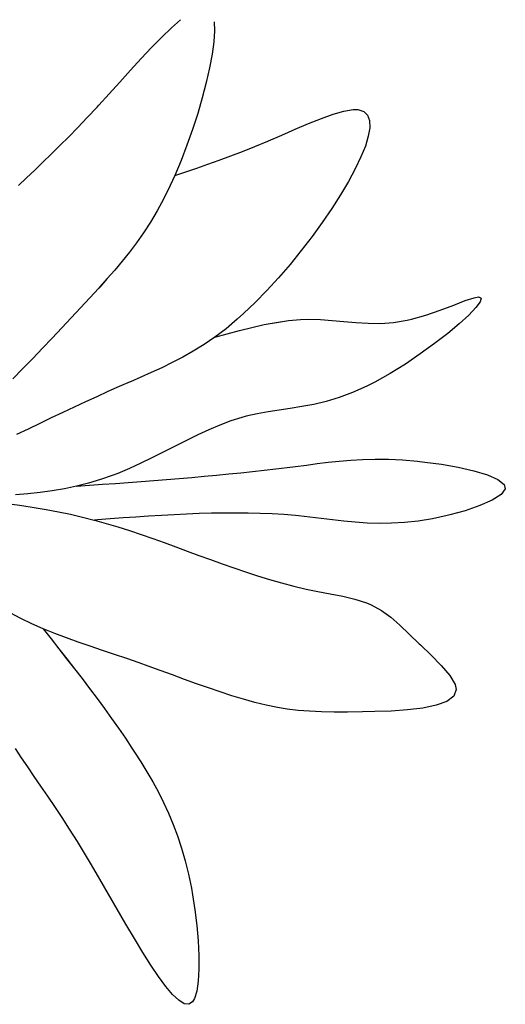
# Model space of a CAD drawing. Units: inches. Extents: x -241 to 189017, y -35102 to 48008.
# Drawn here: x 18847 to 19251, y 6000 to 6821 of the extents above; entities that cross this region are included whole.
import ezdxf

# ---------------------------------------------------------------- set-up
doc = ezdxf.new("R2010")
doc.units = ezdxf.units.IN
doc.header["$MEASUREMENT"] = 0
doc.layers.add('05 vegetación', color=8, linetype='Continuous')

# ---------------------------------------------------------------- blocks, each defined once
blk = doc.blocks.new('003 arbusto 022h')
at = {"layer": '05 vegetación'}
for p, q in [((20.74593, 6.80491), (20.75347, 6.81157)), ((20.74593, 6.80491), (20.75347, 6.81157)), ((20.78148, 6.80991), (20.78174, 6.80221)), ((20.78148, 6.80991), (20.78174, 6.80221)), ((20.73787, 6.79709), (20.74593, 6.80491)), ((20.73787, 6.79709), (20.74593, 6.80491)), ((20.78174, 6.80221), (20.78117, 6.79306)), ((20.78174, 6.80221), (20.78117, 6.79306)), ((20.72941, 6.78841), (20.73787, 6.79709)), ((20.72941, 6.78841), (20.73787, 6.79709)), ((20.78117, 6.79306), (20.77979, 6.78268)), ((20.78117, 6.79306), (20.77979, 6.78268)), ((20.72064, 6.77908), (20.72941, 6.78841)), ((20.72064, 6.77908), (20.72941, 6.78841)), ((20.71176, 6.76934), (20.72064, 6.77908)), ((20.71176, 6.76934), (20.72064, 6.77908)), ((20.77979, 6.78268), (20.77768, 6.7713)), ((20.77979, 6.78268), (20.77769, 6.7713)), ((20.70282, 6.75948), (20.71176, 6.76934)), ((20.70282, 6.75948), (20.71176, 6.76934)), ((20.77768, 6.7713), (20.77496, 6.75912)), ((20.77769, 6.7713), (20.77496, 6.75912)), ((20.69403, 6.74971), (20.70282, 6.75948)), ((20.69403, 6.74971), (20.70282, 6.75948)), ((20.77496, 6.75912), (20.77164, 6.74637)), ((20.77496, 6.75912), (20.77164, 6.74637)), ((20.68545, 6.74031), (20.69403, 6.74971)), ((20.68545, 6.74031), (20.69403, 6.74971)), ((20.77164, 6.74637), (20.7678, 6.73327)), ((20.77164, 6.74637), (20.7678, 6.73327)), ((20.67576, 6.7299), (20.68393, 6.73865)), ((20.67576, 6.7299), (20.68394, 6.73865)), ((20.68393, 6.73865), (20.68545, 6.74031)), ((20.68394, 6.73865), (20.68545, 6.74031)), ((20.8807, 6.73284), (20.88961, 6.73538)), ((20.8807, 6.73284), (20.88961, 6.73538)), ((20.88961, 6.73538), (20.89722, 6.73661)), ((20.88961, 6.73538), (20.89722, 6.73661)), ((20.89722, 6.73661), (20.90127, 6.73659)), ((20.89722, 6.73661), (20.90127, 6.73659)), ((20.90127, 6.73659), (20.90615, 6.73512)), ((20.90127, 6.73659), (20.90615, 6.73512)), ((20.90615, 6.73512), (20.90935, 6.73204)), ((20.90615, 6.73512), (20.90935, 6.73204)), ((20.66789, 6.72168), (20.67576, 6.7299)), ((20.66789, 6.72168), (20.67576, 6.7299)), ((20.7678, 6.73327), (20.76351, 6.72002)), ((20.7678, 6.73327), (20.76351, 6.72002)), ((20.86015, 6.725), (20.8708, 6.72929)), ((20.86016, 6.725), (20.8708, 6.72929)), ((20.8708, 6.72929), (20.8807, 6.73284)), ((20.8708, 6.72929), (20.8807, 6.73284)), ((20.90935, 6.73204), (20.91099, 6.72746)), ((20.90935, 6.73204), (20.91099, 6.72746)), ((20.91099, 6.72746), (20.91115, 6.72151)), ((20.91099, 6.72746), (20.91115, 6.72151)), ((20.66033, 6.71391), (20.66789, 6.72168)), ((20.66033, 6.71391), (20.66789, 6.72168)), ((20.76351, 6.72002), (20.75887, 6.70687)), ((20.76351, 6.72002), (20.75887, 6.70687)), ((20.8379, 6.71533), (20.84909, 6.72026)), ((20.8379, 6.71533), (20.84909, 6.72026)), ((20.84909, 6.72026), (20.86015, 6.725)), ((20.84909, 6.72026), (20.86016, 6.725)), ((20.91115, 6.72151), (20.90994, 6.71438)), ((20.91115, 6.72151), (20.90995, 6.71438)), ((20.65298, 6.70654), (20.66033, 6.71391)), ((20.65299, 6.70654), (20.66033, 6.71391)), ((20.81546, 6.70578), (20.8261, 6.71021)), ((20.81546, 6.70578), (20.8261, 6.71021)), ((20.8261, 6.71021), (20.82683, 6.71054)), ((20.8261, 6.71021), (20.82684, 6.71054)), ((20.82683, 6.71054), (20.8379, 6.71533)), ((20.82684, 6.71054), (20.8379, 6.71533)), ((20.90994, 6.71438), (20.90746, 6.70618)), ((20.90995, 6.71438), (20.90746, 6.70618)), ((20.64583, 6.6995), (20.65298, 6.70654)), ((20.64583, 6.6995), (20.65299, 6.70654)), ((20.75887, 6.70687), (20.75394, 6.69402)), ((20.75887, 6.70687), (20.75394, 6.69402)), ((20.79532, 6.69791), (20.80522, 6.7017)), ((20.79532, 6.69791), (20.80522, 6.7017)), ((20.80522, 6.7017), (20.81546, 6.70578)), ((20.80522, 6.7017), (20.81546, 6.70578)), ((20.90746, 6.70618), (20.90378, 6.69706)), ((20.90746, 6.70618), (20.90378, 6.69706)), ((20.63199, 6.68616), (20.63886, 6.69272)), ((20.63199, 6.68616), (20.63886, 6.69272)), ((20.63886, 6.69272), (20.64583, 6.6995)), ((20.63886, 6.69272), (20.64583, 6.6995)), ((20.75394, 6.69402), (20.74877, 6.68168)), ((20.75394, 6.69402), (20.74877, 6.68168)), ((20.77624, 6.69101), (20.78567, 6.69436)), ((20.77624, 6.69101), (20.78567, 6.69436)), ((20.78567, 6.69436), (20.79532, 6.69791)), ((20.78567, 6.69436), (20.79532, 6.69791)), ((20.90378, 6.69706), (20.89907, 6.68713)), ((20.90378, 6.69706), (20.89907, 6.68713)), ((20.62521, 6.67971), (20.63199, 6.68616)), ((20.62521, 6.67971), (20.63199, 6.68616)), ((20.74877, 6.68168), (20.75785, 6.68473)), ((20.74877, 6.68168), (20.75785, 6.68473)), ((20.75785, 6.68473), (20.767, 6.68781)), ((20.75785, 6.68473), (20.767, 6.68781)), ((20.767, 6.68781), (20.77624, 6.69101)), ((20.767, 6.68781), (20.77624, 6.69101)), ((20.89907, 6.68713), (20.89338, 6.67656)), ((20.89907, 6.68713), (20.89338, 6.67656)), ((20.61848, 6.67333), (20.62521, 6.67971)), ((20.61848, 6.67333), (20.62521, 6.67971)), ((20.74877, 6.68168), (20.74498, 6.67333)), ((20.74877, 6.68168), (20.74498, 6.67333)), ((20.89338, 6.67656), (20.88684, 6.66549)), ((20.89338, 6.67656), (20.88684, 6.66549)), ((20.74498, 6.67333), (20.73958, 6.66234)), ((20.74498, 6.67333), (20.73958, 6.66234)), ((20.73958, 6.66234), (20.73406, 6.65215)), ((20.73958, 6.66234), (20.73406, 6.65215)), ((20.88684, 6.66549), (20.87954, 6.65407)), ((20.88684, 6.66549), (20.87954, 6.65407)), ((20.73406, 6.65215), (20.72844, 6.64267)), ((20.73406, 6.65215), (20.72844, 6.64267)), ((20.87954, 6.65407), (20.87158, 6.64241)), ((20.87954, 6.65407), (20.87158, 6.64241)), ((20.72844, 6.64267), (20.7227, 6.63383)), ((20.72844, 6.64267), (20.72271, 6.63383)), ((20.87158, 6.64241), (20.86305, 6.63068)), ((20.87158, 6.64241), (20.86305, 6.63068)), ((20.7227, 6.63383), (20.71688, 6.62549)), ((20.72271, 6.63383), (20.71688, 6.62549)), ((20.86305, 6.63068), (20.85409, 6.61899)), ((20.86305, 6.63068), (20.85409, 6.61899)), ((20.71688, 6.62549), (20.71093, 6.6176)), ((20.71688, 6.62549), (20.71093, 6.6176)), ((20.85409, 6.61899), (20.84477, 6.60752)), ((20.85409, 6.61899), (20.84478, 6.60752)), ((20.71093, 6.6176), (20.70488, 6.61004)), ((20.71093, 6.6176), (20.70488, 6.61004)), ((20.69872, 6.60271), (20.69249, 6.59558)), ((20.69872, 6.60271), (20.69249, 6.59558)), ((20.70488, 6.61004), (20.69872, 6.60271)), ((20.70488, 6.61004), (20.69872, 6.60271)), ((20.84477, 6.60752), (20.8352, 6.59639)), ((20.84478, 6.60752), (20.8352, 6.59639)), ((20.69249, 6.59558), (20.68611, 6.58849)), ((20.69249, 6.59558), (20.68612, 6.58849)), ((20.8352, 6.59639), (20.82551, 6.58572)), ((20.8352, 6.59639), (20.82551, 6.58572)), ((20.68545, 6.58774), (20.67794, 6.57949)), ((20.68545, 6.58774), (20.67794, 6.57949)), ((20.68611, 6.58849), (20.68545, 6.58774)), ((20.68612, 6.58849), (20.68545, 6.58774)), ((20.67794, 6.57949), (20.67028, 6.5712)), ((20.67794, 6.57949), (20.67028, 6.5712)), ((20.82551, 6.58572), (20.81574, 6.57567)), ((20.82551, 6.58572), (20.81574, 6.57567)), ((20.99076, 6.57726), (20.9982, 6.57968)), ((20.99076, 6.57726), (20.9982, 6.57968)), ((20.9982, 6.57968), (21.00173, 6.5803)), ((20.9982, 6.57968), (21.00173, 6.5803)), ((21.00173, 6.5803), (21.00396, 6.57928)), ((21.00173, 6.5803), (21.00396, 6.57928)), ((21.00396, 6.57928), (21.0031, 6.5762)), ((21.00396, 6.57928), (21.0031, 6.5762)), ((20.67028, 6.5712), (20.66251, 6.56285)), ((20.67028, 6.5712), (20.66251, 6.56285)), ((20.81574, 6.57567), (20.80605, 6.56641)), ((20.81574, 6.57567), (20.80605, 6.56641)), ((20.96992, 6.56932), (20.98109, 6.57359)), ((20.96993, 6.56932), (20.98109, 6.57359)), ((20.98109, 6.57359), (20.99076, 6.57726)), ((20.98109, 6.57359), (20.99076, 6.57726)), ((20.99955, 6.57141), (20.9936, 6.56522)), ((20.99955, 6.57141), (20.9936, 6.56522)), ((21.0031, 6.5762), (20.99955, 6.57141)), ((21.0031, 6.5762), (20.99955, 6.57141)), ((20.66251, 6.56285), (20.65462, 6.55446)), ((20.66251, 6.56285), (20.65462, 6.55446)), ((20.80079, 6.56169), (20.79138, 6.55385)), ((20.80079, 6.56169), (20.79138, 6.55385)), ((20.80605, 6.56641), (20.80079, 6.56169)), ((20.80605, 6.56641), (20.80079, 6.56169)), ((20.84335, 6.5606), (20.85331, 6.56146)), ((20.84335, 6.5606), (20.85331, 6.56146)), ((20.85331, 6.56146), (20.86034, 6.56169)), ((20.85331, 6.56146), (20.86034, 6.56169)), ((20.86034, 6.56169), (20.87011, 6.56146)), ((20.86034, 6.56169), (20.87011, 6.56146)), ((20.87011, 6.56146), (20.87982, 6.56074)), ((20.87011, 6.56146), (20.87982, 6.56074)), ((20.94243, 6.56091), (20.94592, 6.56169)), ((20.94244, 6.56091), (20.94592, 6.56169)), ((20.94592, 6.56169), (20.95798, 6.56513)), ((20.94592, 6.56169), (20.95798, 6.56513)), ((20.95798, 6.56513), (20.96992, 6.56932)), ((20.95798, 6.56513), (20.96993, 6.56932)), ((20.9936, 6.56522), (20.98566, 6.55795)), ((20.9936, 6.56522), (20.98566, 6.55795)), ((20.65462, 6.55446), (20.64661, 6.54605)), ((20.65462, 6.55446), (20.64661, 6.54605)), ((20.79138, 6.55385), (20.78216, 6.54686)), ((20.79138, 6.55385), (20.78216, 6.54686)), ((20.80273, 6.55245), (20.81297, 6.55499)), ((20.80273, 6.55245), (20.81297, 6.55499)), ((20.81297, 6.55499), (20.82319, 6.55726)), ((20.81297, 6.55499), (20.82319, 6.55726)), ((20.82319, 6.55726), (20.8333, 6.55916)), ((20.82319, 6.55726), (20.83331, 6.55916)), ((20.8333, 6.55916), (20.84335, 6.5606)), ((20.83331, 6.55916), (20.84335, 6.5606)), ((20.87982, 6.56074), (20.88959, 6.5598)), ((20.87982, 6.56074), (20.88959, 6.5598)), ((20.88959, 6.5598), (20.89952, 6.55892)), ((20.88959, 6.5598), (20.89952, 6.55892)), ((20.89952, 6.55892), (20.90968, 6.55833)), ((20.89952, 6.55892), (20.90968, 6.55833)), ((20.90968, 6.55833), (20.92016, 6.5583)), ((20.90968, 6.55833), (20.92016, 6.5583)), ((20.92016, 6.5583), (20.93104, 6.55906)), ((20.92016, 6.5583), (20.93104, 6.55906)), ((20.93104, 6.55906), (20.94243, 6.56091)), ((20.93104, 6.55906), (20.94244, 6.56091)), ((20.98566, 6.55795), (20.97606, 6.54989)), ((20.98566, 6.55795), (20.97606, 6.54989)), ((20.64661, 6.54605), (20.6385, 6.53759)), ((20.64661, 6.54605), (20.63851, 6.53759)), ((20.78216, 6.54686), (20.77309, 6.54065)), ((20.78216, 6.54686), (20.77309, 6.54065)), ((20.78216, 6.54686), (20.79245, 6.5497)), ((20.78216, 6.54686), (20.79245, 6.5497)), ((20.79245, 6.5497), (20.80273, 6.55245)), ((20.79245, 6.5497), (20.80273, 6.55245)), ((20.97606, 6.54989), (20.96514, 6.54138)), ((20.97606, 6.54989), (20.96514, 6.54138)), ((20.6385, 6.53759), (20.63031, 6.52908)), ((20.63851, 6.53759), (20.63031, 6.52908)), ((20.77309, 6.54065), (20.76415, 6.5351)), ((20.77309, 6.54065), (20.76415, 6.5351)), ((20.96514, 6.54138), (20.95327, 6.53276)), ((20.96514, 6.54138), (20.95327, 6.53276)), ((20.63031, 6.52908), (20.62201, 6.52055)), ((20.63031, 6.52908), (20.62201, 6.52055)), ((20.75534, 6.5301), (20.74657, 6.52555)), ((20.75534, 6.5301), (20.74657, 6.52555)), ((20.76415, 6.5351), (20.75534, 6.5301)), ((20.76415, 6.5351), (20.75534, 6.5301)), ((20.95327, 6.53276), (20.9408, 6.52432)), ((20.95327, 6.53276), (20.9408, 6.52432)), ((20.62201, 6.52055), (20.61365, 6.512)), ((20.62201, 6.52055), (20.61365, 6.512)), ((20.73785, 6.52133), (20.72915, 6.51735)), ((20.73785, 6.52133), (20.72915, 6.51735)), ((20.74657, 6.52555), (20.73785, 6.52133)), ((20.74657, 6.52555), (20.73785, 6.52133)), ((20.9408, 6.52432), (20.92807, 6.5164)), ((20.9408, 6.52432), (20.92807, 6.5164)), ((20.72043, 6.51351), (20.71169, 6.50967)), ((20.72043, 6.51351), (20.71169, 6.50967)), ((20.72915, 6.51735), (20.72043, 6.51351)), ((20.72915, 6.51735), (20.72043, 6.51351)), ((20.92807, 6.5164), (20.91544, 6.5093)), ((20.92807, 6.5164), (20.91544, 6.5093)), ((20.7023, 6.50555), (20.69306, 6.50138)), ((20.7023, 6.50555), (20.69306, 6.50138)), ((20.7115, 6.5096), (20.7023, 6.50555)), ((20.7115, 6.5096), (20.7023, 6.50555)), ((20.71169, 6.50967), (20.7115, 6.5096)), ((20.71169, 6.50967), (20.7115, 6.5096)), ((20.90871, 6.50588), (20.89686, 6.5006)), ((20.90871, 6.50588), (20.89686, 6.5006)), ((20.91544, 6.5093), (20.90871, 6.50588)), ((20.91544, 6.5093), (20.90871, 6.50588)), ((20.68372, 6.49716), (20.67431, 6.49285)), ((20.68372, 6.49716), (20.67431, 6.49285)), ((20.69306, 6.50138), (20.68372, 6.49716)), ((20.69306, 6.50138), (20.68372, 6.49716)), ((20.88558, 6.49645), (20.87482, 6.49323)), ((20.88558, 6.49645), (20.87482, 6.49323)), ((20.89686, 6.5006), (20.88558, 6.49645)), ((20.89686, 6.5006), (20.88558, 6.49645)), ((20.66486, 6.48844), (20.65533, 6.48399)), ((20.66486, 6.48844), (20.65533, 6.48399)), ((20.67431, 6.49285), (20.66486, 6.48844)), ((20.67431, 6.49285), (20.66486, 6.48844)), ((20.84496, 6.48728), (20.83558, 6.48591)), ((20.84496, 6.48728), (20.83558, 6.48591)), ((20.85459, 6.48884), (20.84496, 6.48728)), ((20.85459, 6.48884), (20.84496, 6.48728)), ((20.86452, 6.49076), (20.85459, 6.48884)), ((20.86452, 6.49076), (20.85459, 6.48884)), ((20.87482, 6.49323), (20.86452, 6.49076)), ((20.87482, 6.49323), (20.86452, 6.49076)), ((20.64576, 6.47944), (20.63614, 6.47484)), ((20.64576, 6.47944), (20.63614, 6.47484)), ((20.65533, 6.48399), (20.64576, 6.47944)), ((20.65533, 6.48399), (20.64576, 6.47944)), ((20.80451, 6.47984), (20.79543, 6.47695)), ((20.80451, 6.47984), (20.79544, 6.47695)), ((20.80823, 6.48083), (20.80451, 6.47984)), ((20.80823, 6.48083), (20.80451, 6.47984)), ((20.81728, 6.48285), (20.80823, 6.48083)), ((20.81729, 6.48285), (20.80823, 6.48083)), ((20.82638, 6.48448), (20.81728, 6.48285)), ((20.82639, 6.48448), (20.81729, 6.48285)), ((20.83558, 6.48591), (20.82638, 6.48448)), ((20.83558, 6.48591), (20.82639, 6.48448)), ((20.63614, 6.47484), (20.62644, 6.47019)), ((20.63614, 6.47484), (20.62644, 6.47019)), ((20.78629, 6.47349), (20.77707, 6.46955)), ((20.78629, 6.47349), (20.77707, 6.46955)), ((20.79543, 6.47695), (20.78629, 6.47349)), ((20.79544, 6.47695), (20.78629, 6.47349)), ((20.62644, 6.47019), (20.61673, 6.46548)), ((20.62644, 6.47019), (20.61673, 6.46548)), ((20.76783, 6.46526), (20.75849, 6.46069)), ((20.76783, 6.46526), (20.75849, 6.46069)), ((20.77707, 6.46955), (20.76783, 6.46526)), ((20.77707, 6.46955), (20.76783, 6.46526)), ((20.7491, 6.45593), (20.73965, 6.45112)), ((20.74911, 6.45593), (20.73965, 6.45112)), ((20.75849, 6.46069), (20.7491, 6.45593)), ((20.75849, 6.46069), (20.74911, 6.45593)), ((20.73015, 6.44635), (20.72055, 6.44168)), ((20.73015, 6.44635), (20.72055, 6.44168)), ((20.73965, 6.45112), (20.73015, 6.44635)), ((20.73965, 6.45112), (20.73015, 6.44635)), ((20.72055, 6.44168), (20.71088, 6.43728)), ((20.72055, 6.44168), (20.71088, 6.43728)), ((20.83283, 6.43687), (20.84226, 6.43801)), ((20.83283, 6.43687), (20.84226, 6.43801)), ((20.84226, 6.43801), (20.84916, 6.43891)), ((20.84226, 6.43801), (20.84916, 6.43891)), ((20.84916, 6.43891), (20.85831, 6.44012)), ((20.84916, 6.43891), (20.85831, 6.44012)), ((20.85831, 6.44012), (20.86738, 6.44133)), ((20.85831, 6.44012), (20.86738, 6.44133)), ((20.86738, 6.44133), (20.87648, 6.44247)), ((20.86738, 6.44133), (20.87648, 6.44247)), ((20.87648, 6.44247), (20.88575, 6.44349)), ((20.87648, 6.44247), (20.88575, 6.44349)), ((20.88575, 6.44349), (20.8953, 6.44429)), ((20.88575, 6.44349), (20.8953, 6.44429)), ((20.8953, 6.44429), (20.90521, 6.44484)), ((20.8953, 6.44429), (20.90521, 6.44484)), ((20.90521, 6.44484), (20.91561, 6.44507)), ((20.90521, 6.44484), (20.91561, 6.44507)), ((20.91561, 6.44507), (20.92663, 6.44495)), ((20.91561, 6.44507), (20.92663, 6.44495)), ((20.92663, 6.44495), (20.93836, 6.44439)), ((20.92663, 6.44495), (20.93836, 6.44439)), ((20.93836, 6.44439), (20.95092, 6.44332)), ((20.93836, 6.44439), (20.95092, 6.44332)), ((20.95092, 6.44332), (20.95708, 6.44263)), ((20.95092, 6.44332), (20.95708, 6.44263)), ((20.95708, 6.44263), (20.9709, 6.44074)), ((20.95708, 6.44263), (20.9709, 6.44074)), ((20.9709, 6.44074), (20.98478, 6.4383)), ((20.9709, 6.44074), (20.98478, 6.4383)), ((20.98478, 6.4383), (20.99787, 6.43538)), ((20.98478, 6.4383), (20.99787, 6.43538)), ((20.69661, 6.43147), (20.68675, 6.42803)), ((20.69661, 6.43147), (20.68676, 6.42803)), ((20.70114, 6.4332), (20.69661, 6.43147)), ((20.70114, 6.4332), (20.69661, 6.43147)), ((20.71088, 6.43728), (20.70114, 6.4332)), ((20.71088, 6.43728), (20.70114, 6.4332)), ((20.75242, 6.42901), (20.76287, 6.42988)), ((20.75242, 6.42901), (20.76287, 6.42988)), ((20.76287, 6.42988), (20.77323, 6.43078)), ((20.76287, 6.42988), (20.77323, 6.43078)), ((20.77323, 6.43078), (20.78347, 6.43171)), ((20.77323, 6.43078), (20.78347, 6.43171)), ((20.78347, 6.43171), (20.79361, 6.43268)), ((20.78347, 6.43171), (20.79361, 6.43268)), ((20.79361, 6.43268), (20.80361, 6.43367)), ((20.79361, 6.43268), (20.80361, 6.43367)), ((20.80361, 6.43367), (20.81349, 6.43469)), ((20.80361, 6.43367), (20.81349, 6.43469)), ((20.81349, 6.43469), (20.82323, 6.43576)), ((20.81349, 6.43469), (20.82323, 6.43576)), ((20.82323, 6.43576), (20.83283, 6.43687)), ((20.82323, 6.43576), (20.83283, 6.43687)), ((20.99787, 6.43538), (21.00922, 6.43199)), ((20.99787, 6.43538), (21.00922, 6.43199)), ((21.00922, 6.43199), (21.01794, 6.4282)), ((21.00922, 6.43199), (21.01794, 6.4282)), ((20.66682, 6.42254), (20.65675, 6.4204)), ((20.66682, 6.42254), (20.65675, 6.4204)), ((20.67682, 6.42507), (20.66682, 6.42254)), ((20.67683, 6.42507), (20.66682, 6.42254)), ((20.66682, 6.42254), (20.67763, 6.42332)), ((20.66682, 6.42254), (20.67763, 6.42332)), ((20.68675, 6.42803), (20.67682, 6.42507)), ((20.68676, 6.42803), (20.67683, 6.42507)), ((20.67763, 6.42332), (20.68841, 6.4241)), ((20.67763, 6.42332), (20.68841, 6.4241)), ((20.68841, 6.4241), (20.6992, 6.42488)), ((20.68841, 6.4241), (20.6992, 6.42488)), ((20.6992, 6.42488), (20.70996, 6.42569)), ((20.6992, 6.42488), (20.70996, 6.42569)), ((20.70996, 6.42569), (20.72067, 6.42649)), ((20.70996, 6.42569), (20.72067, 6.42649)), ((20.72067, 6.42649), (20.73131, 6.4273)), ((20.72067, 6.42649), (20.73131, 6.4273)), ((20.73131, 6.4273), (20.7419, 6.42815)), ((20.73131, 6.4273), (20.7419, 6.42815)), ((20.7419, 6.42815), (20.75242, 6.42901)), ((20.7419, 6.42815), (20.75242, 6.42901)), ((21.01794, 6.4282), (21.0231, 6.42405)), ((21.01794, 6.4282), (21.0231, 6.42405)), ((21.0231, 6.42405), (21.02405, 6.42031)), ((21.0231, 6.42405), (21.02405, 6.42031)), ((20.62618, 6.41611), (20.6159, 6.41528)), ((20.62618, 6.41611), (20.6159, 6.41528)), ((20.63642, 6.4172), (20.62618, 6.41611)), ((20.63642, 6.4172), (20.62618, 6.41611)), ((20.64661, 6.41863), (20.63642, 6.4172)), ((20.64661, 6.41863), (20.63642, 6.4172)), ((20.65675, 6.4204), (20.64661, 6.41863)), ((20.65675, 6.4204), (20.64661, 6.41863)), ((21.02069, 6.41562), (21.01322, 6.41088)), ((21.02069, 6.41562), (21.01322, 6.41088)), ((21.02405, 6.42031), (21.02069, 6.41562)), ((21.02405, 6.42031), (21.02069, 6.41562)), ((20.61118, 6.4078), (20.62137, 6.40635)), ((20.61118, 6.4078), (20.62137, 6.40635)), ((20.62137, 6.40635), (20.63156, 6.40479)), ((20.62137, 6.40635), (20.63156, 6.40479)), ((21.00284, 6.4063), (20.99064, 6.40208)), ((21.00284, 6.4063), (20.99064, 6.40208)), ((21.01322, 6.41088), (21.00284, 6.4063)), ((21.01322, 6.41088), (21.00284, 6.4063)), ((20.63156, 6.40479), (20.64166, 6.40306)), ((20.63156, 6.40479), (20.64166, 6.40306)), ((20.64166, 6.40306), (20.65173, 6.40116)), ((20.64166, 6.40306), (20.65173, 6.40116)), ((20.65173, 6.40116), (20.66173, 6.39907)), ((20.65173, 6.40116), (20.66173, 6.39907)), ((20.66173, 6.39907), (20.67168, 6.3968)), ((20.66173, 6.39907), (20.67168, 6.3968)), ((20.7269, 6.39746), (20.71628, 6.39675)), ((20.7269, 6.39746), (20.71628, 6.39675)), ((20.73752, 6.3981), (20.7269, 6.39746)), ((20.73752, 6.3981), (20.7269, 6.39746)), ((20.74806, 6.3987), (20.73752, 6.3981)), ((20.74806, 6.3987), (20.73752, 6.3981)), ((20.75856, 6.39919), (20.74806, 6.3987)), ((20.75856, 6.39919), (20.74806, 6.3987)), ((20.76899, 6.3996), (20.75856, 6.39919)), ((20.76899, 6.3996), (20.75856, 6.39919)), ((20.77937, 6.3999), (20.76899, 6.3996)), ((20.77937, 6.3999), (20.76899, 6.3996)), ((20.78965, 6.40009), (20.77937, 6.3999)), ((20.78965, 6.40009), (20.77937, 6.3999)), ((20.79984, 6.40014), (20.78965, 6.40009)), ((20.79984, 6.40014), (20.78965, 6.40009)), ((20.80994, 6.40005), (20.79984, 6.40014)), ((20.80994, 6.40005), (20.79984, 6.40014)), ((20.81992, 6.39979), (20.80994, 6.40005)), ((20.81992, 6.39979), (20.80994, 6.40005)), ((20.8298, 6.39938), (20.81992, 6.39979)), ((20.8298, 6.39938), (20.81992, 6.39979)), ((20.83956, 6.39877), (20.8298, 6.39938)), ((20.83956, 6.39877), (20.8298, 6.39938)), ((20.84916, 6.39796), (20.83956, 6.39877)), ((20.84916, 6.39796), (20.83956, 6.39877)), ((20.85167, 6.39772), (20.84916, 6.39796)), ((20.85167, 6.39772), (20.84916, 6.39796)), ((20.86115, 6.39668), (20.85167, 6.39772)), ((20.86115, 6.39668), (20.85167, 6.39772)), ((20.97568, 6.39796), (20.96329, 6.39531)), ((20.97568, 6.39796), (20.96329, 6.39531)), ((20.97777, 6.39848), (20.97568, 6.39796)), ((20.97777, 6.39848), (20.97568, 6.39796)), ((20.99064, 6.40208), (20.97777, 6.39848)), ((20.99064, 6.40208), (20.97777, 6.39848)), ((20.67168, 6.3968), (20.68156, 6.39429)), ((20.67168, 6.3968), (20.68157, 6.39429)), ((20.68156, 6.39429), (20.68173, 6.39424)), ((20.68157, 6.39429), (20.68173, 6.39424)), ((20.68424, 6.39443), (20.68173, 6.39424)), ((20.68424, 6.39443), (20.68173, 6.39424)), ((20.68173, 6.39424), (20.69154, 6.39152)), ((20.68173, 6.39424), (20.69154, 6.39152)), ((20.69493, 6.39524), (20.68424, 6.39443)), ((20.69493, 6.39524), (20.68424, 6.39443)), ((20.69154, 6.39152), (20.70128, 6.3886)), ((20.69154, 6.39152), (20.70128, 6.3886)), ((20.70559, 6.39599), (20.69493, 6.39524)), ((20.7056, 6.39599), (20.69493, 6.39524)), ((20.71628, 6.39675), (20.70559, 6.39599)), ((20.71628, 6.39675), (20.7056, 6.39599)), ((20.87053, 6.39557), (20.86115, 6.39668)), ((20.87054, 6.39557), (20.86115, 6.39668)), ((20.87997, 6.39441), (20.87053, 6.39557)), ((20.87997, 6.39441), (20.87054, 6.39557)), ((20.88945, 6.39334), (20.87997, 6.39441)), ((20.88945, 6.39334), (20.87997, 6.39441)), ((20.89907, 6.39244), (20.88945, 6.39334)), ((20.89907, 6.39244), (20.88945, 6.39334)), ((20.90888, 6.39178), (20.89907, 6.39244)), ((20.90888, 6.39178), (20.89907, 6.39244)), ((20.91897, 6.39147), (20.90888, 6.39178)), ((20.91897, 6.39147), (20.90888, 6.39178)), ((20.92938, 6.39156), (20.91897, 6.39147)), ((20.92938, 6.39156), (20.91897, 6.39147)), ((20.94021, 6.3922), (20.92938, 6.39156)), ((20.94021, 6.3922), (20.92938, 6.39156)), ((20.95149, 6.39341), (20.94021, 6.3922)), ((20.95149, 6.39341), (20.94021, 6.3922)), ((20.96329, 6.39531), (20.95149, 6.39341)), ((20.96329, 6.39531), (20.95149, 6.39341)), ((20.70128, 6.3886), (20.711, 6.3855)), ((20.70128, 6.3886), (20.711, 6.3855)), ((20.711, 6.3855), (20.72064, 6.38225)), ((20.711, 6.3855), (20.72064, 6.38225)), ((20.72064, 6.38225), (20.73029, 6.37888)), ((20.72064, 6.38225), (20.73029, 6.37888)), ((20.73029, 6.37888), (20.73991, 6.37545)), ((20.73029, 6.37888), (20.73991, 6.37545)), ((20.73991, 6.37545), (20.74951, 6.37192)), ((20.73991, 6.37545), (20.74951, 6.37192)), ((20.74951, 6.37192), (20.75913, 6.36836)), ((20.74951, 6.37192), (20.75913, 6.36836)), ((20.75913, 6.36836), (20.76877, 6.36478)), ((20.75913, 6.36836), (20.76877, 6.36478)), ((20.76877, 6.36478), (20.77844, 6.36125)), ((20.76877, 6.36478), (20.77844, 6.36125)), ((20.77844, 6.36125), (20.78814, 6.35775)), ((20.77844, 6.36125), (20.78814, 6.35775)), ((20.78814, 6.35775), (20.7979, 6.35431)), ((20.78814, 6.35775), (20.7979, 6.35431)), ((20.7979, 6.35431), (20.80771, 6.35097)), ((20.7979, 6.35431), (20.80771, 6.35097)), ((20.80771, 6.35097), (20.81759, 6.34777)), ((20.80771, 6.35097), (20.81759, 6.34777)), ((20.81759, 6.34777), (20.82755, 6.34471)), ((20.81759, 6.34777), (20.82755, 6.34471)), ((20.82755, 6.34471), (20.83762, 6.34184)), ((20.82755, 6.34471), (20.83762, 6.34184)), ((20.83762, 6.34184), (20.84778, 6.33917)), ((20.83762, 6.34184), (20.84778, 6.33917)), ((20.84778, 6.33917), (20.85807, 6.33675)), ((20.84778, 6.33917), (20.85807, 6.33675)), ((20.85807, 6.33675), (20.86779, 6.33471)), ((20.85807, 6.33675), (20.86779, 6.33471)), ((20.86779, 6.33471), (20.87826, 6.33277)), ((20.86779, 6.33471), (20.87826, 6.33277)), ((20.87826, 6.33277), (20.88866, 6.33075)), ((20.87826, 6.33277), (20.88866, 6.33075)), ((20.88866, 6.33075), (20.89876, 6.32838)), ((20.88866, 6.33075), (20.89876, 6.32838)), ((20.89876, 6.32838), (20.90829, 6.3253)), ((20.89876, 6.32838), (20.90829, 6.3253)), ((20.90829, 6.3253), (20.91243, 6.32355)), ((20.90829, 6.3253), (20.91243, 6.32355)), ((20.91243, 6.32355), (20.92085, 6.3189)), ((20.91243, 6.32355), (20.92085, 6.3189)), ((20.62054, 6.31217), (20.61163, 6.31691)), ((20.62054, 6.31217), (20.61163, 6.31691)), ((20.92085, 6.3189), (20.92869, 6.31322)), ((20.92085, 6.3189), (20.92869, 6.31322)), ((20.62971, 6.30777), (20.62054, 6.31217)), ((20.62971, 6.30777), (20.62054, 6.31217)), ((20.63912, 6.30364), (20.62971, 6.30777)), ((20.63912, 6.30364), (20.62971, 6.30777)), ((20.92869, 6.31322), (20.93632, 6.30658)), ((20.92869, 6.31322), (20.93632, 6.30658)), ((20.93632, 6.30658), (20.94407, 6.29916)), ((20.93632, 6.30658), (20.94407, 6.29916)), ((20.6487, 6.29973), (20.63912, 6.30364)), ((20.63912, 6.30364), (20.64564, 6.2953)), ((20.63912, 6.30364), (20.64564, 6.2953)), ((20.6487, 6.29973), (20.63912, 6.30364)), ((20.65846, 6.29601), (20.6487, 6.29973)), ((20.65846, 6.29601), (20.6487, 6.29973)), ((20.94407, 6.29916), (20.95227, 6.29113)), ((20.94407, 6.29916), (20.95227, 6.29113)), ((20.64564, 6.2953), (20.65216, 6.28698)), ((20.64564, 6.2953), (20.65216, 6.28698)), ((20.66834, 6.29243), (20.65846, 6.29601)), ((20.66834, 6.29243), (20.65846, 6.29601)), ((20.67834, 6.28897), (20.66834, 6.29243)), ((20.67834, 6.28897), (20.66834, 6.29243)), ((20.95227, 6.29113), (20.95336, 6.29006)), ((20.95227, 6.29113), (20.95336, 6.29006)), ((20.65216, 6.28698), (20.65862, 6.27864)), ((20.65216, 6.28698), (20.65863, 6.27864)), ((20.68844, 6.28554), (20.67834, 6.28897)), ((20.68844, 6.28554), (20.67834, 6.28897)), ((20.69858, 6.28212), (20.68844, 6.28554)), ((20.69858, 6.28212), (20.68844, 6.28554)), ((20.70877, 6.27869), (20.69858, 6.28212)), ((20.70877, 6.27869), (20.69858, 6.28212)), ((20.95336, 6.29006), (20.96222, 6.28148)), ((20.95336, 6.29006), (20.96222, 6.28148)), ((20.65862, 6.27864), (20.66505, 6.27032)), ((20.65863, 6.27864), (20.66505, 6.27032)), ((20.71894, 6.27518), (20.70877, 6.27869)), ((20.71894, 6.27518), (20.70877, 6.27869)), ((20.72654, 6.27248), (20.71894, 6.27518)), ((20.72654, 6.27248), (20.71894, 6.27518)), ((20.96222, 6.28148), (20.97075, 6.27283)), ((20.96222, 6.28148), (20.97076, 6.27283)), ((20.66505, 6.27032), (20.67142, 6.262)), ((20.66505, 6.27032), (20.67142, 6.262)), ((20.73666, 6.26881), (20.72654, 6.27248)), ((20.73666, 6.26881), (20.72654, 6.27248)), ((20.74676, 6.26511), (20.73666, 6.26881)), ((20.74676, 6.26511), (20.73666, 6.26881)), ((20.97075, 6.27283), (20.97782, 6.26454)), ((20.97076, 6.27283), (20.97782, 6.26454)), ((20.67142, 6.262), (20.67773, 6.25371)), ((20.67142, 6.262), (20.67773, 6.25371)), ((20.75681, 6.26141), (20.74676, 6.26511)), ((20.75681, 6.26141), (20.74676, 6.26511)), ((20.76678, 6.25779), (20.75681, 6.26141)), ((20.76678, 6.25779), (20.75681, 6.26141)), ((20.77671, 6.25425), (20.76678, 6.25779)), ((20.77671, 6.25425), (20.76678, 6.25779)), ((20.97782, 6.26454), (20.98222, 6.25698)), ((20.97782, 6.26454), (20.98222, 6.25698)), ((20.67773, 6.25371), (20.68391, 6.24539)), ((20.67773, 6.25371), (20.68391, 6.24539)), ((20.78655, 6.25087), (20.77671, 6.25425)), ((20.78655, 6.25087), (20.77671, 6.25425)), ((20.79631, 6.24769), (20.78655, 6.25087)), ((20.79631, 6.24769), (20.78655, 6.25087)), ((20.98312, 6.25286), (20.98113, 6.24729)), ((20.98313, 6.25286), (20.98113, 6.24729)), ((20.98222, 6.25698), (20.98312, 6.25286)), ((20.98222, 6.25698), (20.98313, 6.25286)), ((20.68391, 6.24539), (20.69002, 6.2371)), ((20.68391, 6.24539), (20.69003, 6.2371)), ((20.80596, 6.24478), (20.79631, 6.24769)), ((20.80596, 6.24478), (20.79631, 6.24769)), ((20.81553, 6.24215), (20.80596, 6.24478)), ((20.81553, 6.24215), (20.80596, 6.24478)), ((20.82496, 6.23987), (20.81553, 6.24215)), ((20.82496, 6.23987), (20.81553, 6.24215)), ((20.97538, 6.243), (20.96654, 6.23978)), ((20.97538, 6.243), (20.96654, 6.23978)), ((20.98113, 6.24729), (20.97538, 6.243)), ((20.98113, 6.24729), (20.97538, 6.243)), ((20.69002, 6.2371), (20.696, 6.22883)), ((20.69003, 6.2371), (20.696, 6.22883)), ((20.8343, 6.23797), (20.82496, 6.23987)), ((20.8343, 6.23797), (20.82496, 6.23987)), ((20.84224, 6.23667), (20.8343, 6.23797)), ((20.84224, 6.23667), (20.8343, 6.23797)), ((20.8515, 6.23556), (20.84224, 6.23667)), ((20.85151, 6.23556), (20.84224, 6.23667)), ((20.86101, 6.23477), (20.8515, 6.23556)), ((20.86101, 6.23477), (20.85151, 6.23556)), ((20.87089, 6.2343), (20.86101, 6.23477)), ((20.87089, 6.2343), (20.86101, 6.23477)), ((20.88141, 6.23409), (20.87089, 6.2343)), ((20.88141, 6.23409), (20.87089, 6.2343)), ((20.89272, 6.23409), (20.88141, 6.23409)), ((20.89272, 6.23409), (20.88141, 6.23409)), ((20.90499, 6.23425), (20.89272, 6.23409)), ((20.90499, 6.23425), (20.89272, 6.23409)), ((20.91537, 6.23449), (20.90499, 6.23425)), ((20.91537, 6.23449), (20.90499, 6.23425)), ((20.92909, 6.23501), (20.91537, 6.23449)), ((20.92909, 6.23501), (20.91537, 6.23449)), ((20.94267, 6.23596), (20.92909, 6.23501)), ((20.94267, 6.23596), (20.92909, 6.23501)), ((20.9554, 6.2375), (20.94267, 6.23596)), ((20.9554, 6.2375), (20.94267, 6.23596)), ((20.96654, 6.23978), (20.9554, 6.2375)), ((20.96654, 6.23978), (20.9554, 6.2375)), ((20.696, 6.22883), (20.70183, 6.22056)), ((20.696, 6.22883), (20.70183, 6.22056)), ((20.70183, 6.22056), (20.70751, 6.21231)), ((20.70183, 6.22056), (20.70751, 6.21231)), ((20.70751, 6.21231), (20.71304, 6.20409)), ((20.70751, 6.21231), (20.71304, 6.20409)), ((20.62099, 6.19603), (20.61587, 6.20366)), ((20.62099, 6.19603), (20.61587, 6.20366)), ((20.71304, 6.20409), (20.71522, 6.20077)), ((20.71304, 6.20409), (20.71522, 6.20077)), ((20.71522, 6.20077), (20.72048, 6.19254)), ((20.71522, 6.20077), (20.72048, 6.19254)), ((20.62623, 6.18833), (20.62099, 6.19603)), ((20.62623, 6.18833), (20.62099, 6.19603)), ((20.72048, 6.19254), (20.72555, 6.18427)), ((20.72048, 6.19254), (20.72555, 6.18427)), ((20.63161, 6.18048), (20.62623, 6.18833)), ((20.63161, 6.18048), (20.62623, 6.18833)), ((20.72555, 6.18427), (20.73038, 6.17593)), ((20.72555, 6.18427), (20.73038, 6.17593)), ((20.63713, 6.17242), (20.63161, 6.18048)), ((20.63713, 6.17242), (20.63161, 6.18048)), ((20.73038, 6.17593), (20.73503, 6.16742)), ((20.73038, 6.17593), (20.73503, 6.16742)), ((20.64284, 6.16406), (20.63713, 6.17242)), ((20.64284, 6.16406), (20.63713, 6.17242)), ((20.73503, 6.16742), (20.73941, 6.1587)), ((20.73503, 6.16742), (20.73941, 6.1587)), ((20.64872, 6.15536), (20.64284, 6.16406)), ((20.64872, 6.15536), (20.64284, 6.16406)), ((20.65479, 6.14619), (20.64872, 6.15536)), ((20.65479, 6.14619), (20.64872, 6.15536)), ((20.73941, 6.1587), (20.74356, 6.14975)), ((20.73941, 6.1587), (20.74356, 6.14975)), ((20.66107, 6.13647), (20.65479, 6.14619)), ((20.66107, 6.13647), (20.65479, 6.14619)), ((20.74356, 6.14975), (20.74745, 6.14043)), ((20.74356, 6.14975), (20.74745, 6.14043)), ((20.66756, 6.12617), (20.66107, 6.13647)), ((20.66756, 6.12617), (20.66107, 6.13647)), ((20.74745, 6.14043), (20.75105, 6.13079)), ((20.74745, 6.14043), (20.75105, 6.13079)), ((20.67429, 6.11517), (20.66756, 6.12617)), ((20.67429, 6.11517), (20.66756, 6.12617)), ((20.75105, 6.13079), (20.75439, 6.12069)), ((20.75105, 6.13079), (20.75439, 6.12069)), ((20.75439, 6.12069), (20.75742, 6.1101)), ((20.75439, 6.12069), (20.75742, 6.1101)), ((20.67924, 6.10685), (20.67429, 6.11517)), ((20.67924, 6.10685), (20.67429, 6.11517)), ((20.75742, 6.1101), (20.76017, 6.09898)), ((20.75742, 6.1101), (20.76017, 6.09898)), ((20.68633, 6.09474), (20.67924, 6.10685)), ((20.68633, 6.09474), (20.67924, 6.10685)), ((20.69351, 6.08228), (20.68633, 6.09474)), ((20.69351, 6.08228), (20.68633, 6.09474)), ((20.76017, 6.09898), (20.76259, 6.08725)), ((20.76017, 6.09898), (20.76259, 6.08725)), ((20.76259, 6.08725), (20.76358, 6.08168)), ((20.76259, 6.08725), (20.76358, 6.08168)), ((20.70076, 6.06969), (20.69351, 6.08228)), ((20.70076, 6.06969), (20.69351, 6.08228)), ((20.76358, 6.08168), (20.76553, 6.06908)), ((20.76358, 6.08168), (20.76553, 6.06908)), ((20.70796, 6.05725), (20.70076, 6.06969)), ((20.70797, 6.05725), (20.70076, 6.06969)), ((20.76553, 6.06908), (20.76707, 6.05618)), ((20.76553, 6.06908), (20.76707, 6.05618)), ((20.7151, 6.04517), (20.70796, 6.05725)), ((20.7151, 6.04517), (20.70797, 6.05725)), ((20.76707, 6.05618), (20.76816, 6.04339)), ((20.76707, 6.05618), (20.76816, 6.04339)), ((20.72206, 6.0337), (20.7151, 6.04517)), ((20.72207, 6.0337), (20.7151, 6.04517)), ((20.76816, 6.04339), (20.76877, 6.03114)), ((20.76816, 6.04339), (20.76877, 6.03114)), ((20.7288, 6.02305), (20.72206, 6.0337)), ((20.7288, 6.02305), (20.72207, 6.0337)), ((20.76877, 6.03114), (20.76885, 6.01978)), ((20.76877, 6.03114), (20.76885, 6.01978)), ((20.73524, 6.0135), (20.7288, 6.02305)), ((20.73524, 6.0135), (20.7288, 6.02305)), ((20.76885, 6.01978), (20.7683, 6.00971)), ((20.76885, 6.01978), (20.7683, 6.00971)), ((20.74131, 6.00528), (20.73524, 6.0135)), ((20.74131, 6.00528), (20.73524, 6.0135)), ((20.74692, 5.99862), (20.74131, 6.00528)), ((20.74693, 5.99862), (20.74131, 6.00528)), ((20.7683, 6.00971), (20.76712, 6.00137)), ((20.7683, 6.00971), (20.76712, 6.00137)), ((20.75204, 5.99374), (20.74692, 5.99862)), ((20.75204, 5.99374), (20.74693, 5.99862)), ((20.76524, 5.99514), (20.76358, 5.99239)), ((20.76524, 5.99514), (20.76358, 5.99239)), ((20.76712, 6.00137), (20.76524, 5.99514)), ((20.76712, 6.00137), (20.76524, 5.99514)), ((20.75657, 5.99092), (20.75204, 5.99374)), ((20.75657, 5.99092), (20.75204, 5.99374)), ((20.76043, 5.9904), (20.75657, 5.99092)), ((20.76043, 5.9904), (20.75657, 5.99092)), ((20.76358, 5.99239), (20.76043, 5.9904)), ((20.76358, 5.99239), (20.76043, 5.9904))]:
    blk.add_line(p, q, dxfattribs=at)

msp = doc.modelspace()

# ---------------------------------------------------------------- block references
at = {"layer": '05 vegetación', "xscale": 1000, "yscale": 1000, "zscale": 1000}
msp.add_blockref('003 arbusto 022h', (-1772.73, 9.49), dxfattribs=at)

doc.saveas('drawing.dxf')
